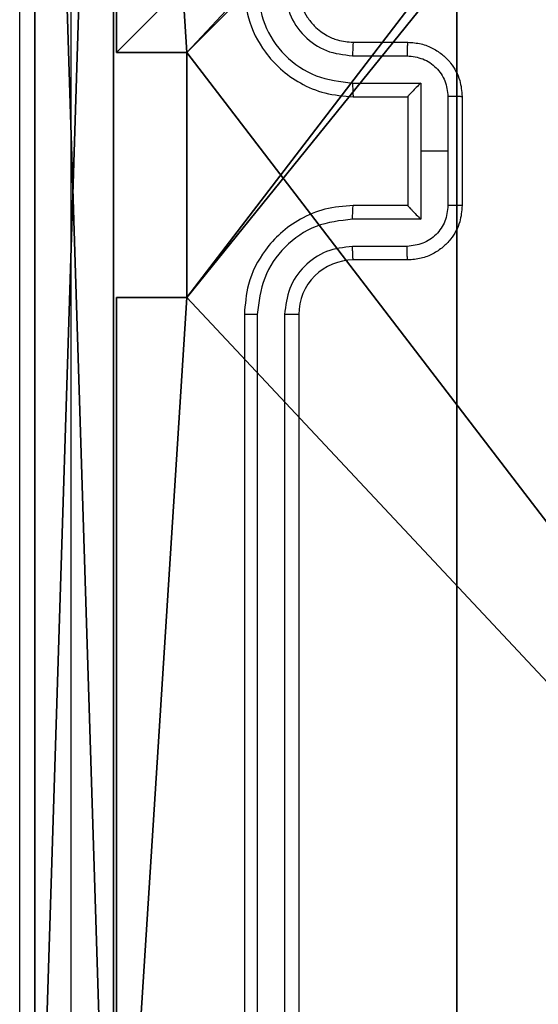
# Model space of a CAD drawing. Units: centimetres. Extents: x -283 to 275, y -248 to 238.
# Drawn here: x -83 to -81, y 29 to 33 of the extents above; entities that cross this region are included whole.
import ezdxf

# ---------------------------------------------------------------- set-up
doc = ezdxf.new("R2010")
doc.units = ezdxf.units.CM
doc.header["$LTSCALE"] = 2.54
doc.layers.get('0').update_dxf_attribs({"true_color": 0xff5454})
doc.layers.add('VP-EQ', color=7, linetype='Continuous', true_color=0x8a3492)

# ---------------------------------------------------------------- blocks, each defined once
blk = doc.blocks.new('Komponent_46')
at = {"color": 0}
for p, q in [((0, 4.95, 218.2893), (0, 9, 218.2893)), ((0, 4.95), (0, 9)), ((0, 4.95, 218.2893), (0, 9, 218.2893)), ((0, 4.95), (0, 9)), ((0, 4.95, 218.2893), (0.2576, 4.95, 218.2893)), ((0, 4.95), (0.2576, 4.95)), ((0, 4.95), (0, 4.95, 218.2893)), ((0, 4.95, 218.2893), (0.2576, 4.95, 218.2893)), ((0, 4.95), (0, 4.95, 218.2893)), ((0, 4.95), (0.2576, 4.95)), ((0.2576, 4.05, 218.2893), (0.2576, 4.95, 218.2893)), ((0.2576, 4.05), (0.2576, 4.95)), ((0.2576, 4.05, 218.2893), (0.2576, 4.95, 218.2893)), ((0.2576, 4.95), (0.2576, 4.95, 218.2893)), ((0.2576, 4.05), (0.2576, 4.95)), ((0.2576, 4.95), (0.2576, 4.95, 218.2893)), ((0, 4.05, 218.2893), (0.2576, 4.05, 218.2893)), ((0, 0, 218.2893), (0, 4.05, 218.2893)), ((0, 0), (0, 4.05)), ((0, 4.05), (0.2576, 4.05)), ((0, 4.05), (0, 4.05, 218.2893)), ((0, 4.05, 218.2893), (0.2576, 4.05, 218.2893)), ((0, 4.05), (0.2576, 4.05)), ((0, 0, 218.2893), (0, 4.05, 218.2893)), ((0, 4.05), (0, 4.05, 218.2893)), ((0, 0), (0, 4.05)), ((0.2576, 4.05), (0.2576, 4.05, 218.2893)), ((0.2576, 4.05), (0.2576, 4.05, 218.2893))]:
    blk.add_line(p, q, dxfattribs=at)
at = {"color": 59, "true_color": 0x614a34}
mesh = blk.add_polyface(dxfattribs=at)
corners = [(9, 0, 218.2893), (4.95, 0.2576, 218.2893), (4.95, 0, 218.2893), (8.7424, 4.0502, 218.2893), (9, 4.0502, 218.2893), (0, 0, 218.2893), (0.2576, 4.05, 218.2893), (0, 4.05, 218.2893), (4.05, 0, 218.2893), (0.2576, 4.95, 218.2893), (4.0498, 8.7424, 218.2893), (4.05, 0.2576, 218.2893), (4.9498, 8.7424, 218.2893), (4.9498, 9, 218.2893), (9, 9, 218.2893), (8.7424, 4.9502, 218.2893), (9, 4.9502, 218.2893), (0, 9, 218.2893), (0, 4.95, 218.2893), (4.0498, 9, 218.2893)]
mesh.append_faces([[corners[k] for k in face] for face in [(0, 1, 2), (3, 0, 4), (5, 6, 7), (14, 15, 16), (9, 17, 18)]], dxfattribs={"vtx0": -1, "color": 59})
mesh.append_faces([[corners[k] for k in face] for face in [(6, 8, 9), (10, 11, 12), (12, 1, 13), (13, 1, 14), (15, 1, 3), (17, 9, 19), (19, 9, 10)]], dxfattribs={"vtx0": -1, "vtx1": -1, "color": 59})
mesh.append_faces([[corners[k] for k in face] for face in [(1, 0, 3), (9, 8, 10), (14, 1, 15)]], dxfattribs={"vtx0": -1, "vtx1": -1, "vtx2": -1, "color": 59})
mesh.append_faces([[corners[k] for k in face] for face in [(6, 5, 8), (10, 8, 11), (12, 11, 1)]], dxfattribs={"vtx0": -1, "vtx2": -1, "color": 59})
mesh = blk.add_polyface(dxfattribs=at)
corners = [(4.0498, 9), (0, 4.95), (0, 9), (0.2576, 4.95), (0.2576, 4.05), (4.9498, 8.7424), (4.05, 0.2576), (4.0498, 8.7424), (4.95, 0.2576), (0, 0), (0, 4.05), (4.05, 0), (9, 9), (4.9498, 9), (4.95, 0), (8.7424, 4.9502), (9, 4.9502), (8.7424, 4.0502), (9, 0), (9, 4.0502)]
mesh.append_faces([[corners[k] for k in face] for face in [(0, 1, 2), (4, 9, 10), (12, 5, 13), (15, 12, 16), (18, 17, 19)]], dxfattribs={"vtx0": -1, "color": 59})
mesh.append_faces([[corners[k] for k in face] for face in [(1, 0, 3), (3, 0, 4), (5, 6, 7), (6, 5, 8), (9, 4, 11), (7, 4, 0), (11, 7, 6), (8, 12, 14), (14, 17, 18), (17, 14, 15)]], dxfattribs={"vtx0": -1, "vtx1": -1, "color": 59})
mesh.append_faces([[corners[k] for k in face] for face in [(11, 4, 7), (5, 12, 8), (14, 12, 15)]], dxfattribs={"vtx0": -1, "vtx1": -1, "vtx2": -1, "color": 59})
mesh = blk.add_polyface(dxfattribs=at)
corners = [(0, 9, 218.2893), (0, 4.95), (0, 4.95, 218.2893), (0, 9)]
mesh.append_faces([[corners[k] for k in face] for face in [(0, 1, 2), (1, 0, 3)]], dxfattribs={"vtx0": -1, "color": 59})
mesh = blk.add_polyface(dxfattribs=at)
corners = [(0.2576, 4.95, 218.2893), (0, 4.95), (0.2576, 4.95), (0, 4.95, 218.2893)]
mesh.append_faces([[corners[k] for k in face] for face in [(0, 1, 2), (1, 0, 3)]], dxfattribs={"vtx0": -1, "color": 59})
mesh = blk.add_polyface(dxfattribs=at)
corners = [(0.2576, 4.95, 218.2893), (0.2576, 4.05), (0.2576, 4.05, 218.2893), (0.2576, 4.95)]
mesh.append_faces([[corners[k] for k in face] for face in [(0, 1, 2), (1, 0, 3)]], dxfattribs={"vtx0": -1, "color": 59})
mesh = blk.add_polyface(dxfattribs=at)
corners = [(0, 4.05, 218.2893), (0.2576, 4.05), (0, 4.05), (0.2576, 4.05, 218.2893)]
mesh.append_faces([[corners[k] for k in face] for face in [(0, 1, 2), (1, 0, 3)]], dxfattribs={"vtx0": -1, "color": 59})
mesh = blk.add_polyface(dxfattribs=at)
corners = [(0, 4.05, 218.2893), (0, 0), (0, 0, 218.2893), (0, 4.05)]
mesh.append_faces([[corners[k] for k in face] for face in [(0, 1, 2), (1, 0, 3)]], dxfattribs={"vtx0": -1, "color": 59})
blk = doc.blocks.new('Grupuj_203')
at = {"color": 0}
for p, q in [((9.6, 0.8098, 1.5), (9.6, 25.7902, 1.5)), ((9.6, 0.8098), (9.6, 25.7902)), ((9.6, 0.8098, 1.5), (9.6, 25.7902, 1.5)), ((9.6, 0.8098), (9.6, 25.7902))]:
    blk.add_line(p, q, dxfattribs=at)
mesh = blk.add_polyface(dxfattribs=at)
corners = [(0.2886, 0, 1.5), (0, 25.7902, 1.5), (0, 0.8098, 1.5), (0.2886, 26.6, 1.5), (9.3114, 0, 1.5), (9.3114, 26.6, 1.5), (9.6, 0.8098, 1.5), (9.6, 25.7902, 1.5)]
mesh.append_faces([[corners[k] for k in face] for face in [(0, 1, 2), (5, 6, 7)]], dxfattribs={"vtx0": -1, "color": 0})
mesh.append_faces([[corners[k] for k in face] for face in [(1, 0, 3), (3, 4, 5)]], dxfattribs={"vtx0": -1, "vtx1": -1, "color": 0})
mesh.append_faces([[corners[k] for k in face] for face in [(3, 0, 4), (5, 4, 6)]], dxfattribs={"vtx0": -1, "vtx2": -1, "color": 0})
mesh = blk.add_polyface(dxfattribs=at)
corners = [(0, 25.7902), (0.2886, 0), (0, 0.8098), (0.2886, 26.6), (9.3114, 0), (9.3114, 26.6), (9.6, 25.7902), (9.6, 0.8098)]
mesh.append_faces([[corners[k] for k in face] for face in [(0, 1, 2), (4, 6, 7)]], dxfattribs={"vtx0": -1, "color": 0})
mesh.append_faces([[corners[k] for k in face] for face in [(1, 3, 4)]], dxfattribs={"vtx0": -1, "vtx1": -1, "color": 0})
mesh.append_faces([[corners[k] for k in face] for face in [(1, 0, 3), (4, 3, 5), (4, 5, 6)]], dxfattribs={"vtx0": -1, "vtx2": -1, "color": 0})
mesh = blk.add_polyface(dxfattribs=at)
corners = [(9.6, 25.7902), (9.6, 0.8098, 1.5), (9.6, 0.8098), (9.6, 25.7902, 1.5)]
mesh.append_faces([[corners[k] for k in face] for face in [(0, 1, 2), (1, 0, 3)]], dxfattribs={"vtx0": -1, "color": 0})
blk = doc.blocks.new('3DGeom_3912_Defintion_1')
at = {"color": 18, "true_color": 0x030303, "yscale": 0.3564000000000001, "rotation": 360}
blk.add_blockref('Grupuj_203', (-4.7217, -4.7842, -0.4824), dxfattribs=at)
blk = doc.blocks.new('Grupuj_19')
at = {"color": 0, "extrusion": (8.93165e-17, -4.44089e-16, -1)}
blk.add_blockref('3DGeom_3912_Defintion_1', (-4.8783, 4.7842, -219.3069), dxfattribs=at)
at = {"color": 0}
blk.add_blockref('Komponent_46', (0.3, 0.3), dxfattribs=at)
blk = doc.blocks.new('noga_WOODEN_LOW')
at = {"color": 0}
blk.add_blockref('Grupuj_19', (0, 0), dxfattribs=at)
blk = doc.blocks.new('Grupuj_82')
at = {"color": 0}
for p, q in [((0.8825, 0, 0.5), (9.2052, 0, 0.5)), ((0.8825, 0, 0.5), (9.2052, 0, 0.5)), ((9.1365, 0), (0.9511, 0)), ((9.1365, 0), (0.9511, 0))]:
    blk.add_line(p, q, dxfattribs=at)
mesh = blk.add_polyface(dxfattribs=at)
corners = [(9.2052, 0, 0.5), (0.8825, 6.5, 0.5), (0.8825, 0, 0.5), (9.2052, 6.5, 0.5)]
mesh.append_faces([[corners[k] for k in face] for face in [(0, 1, 2), (1, 0, 3)]], dxfattribs={"vtx0": -1, "color": 0})
mesh = blk.add_polyface(dxfattribs=at)
corners = [(9.1365, 6.5), (0.9511, 0), (0.9511, 6.5), (9.1365, 0)]
mesh.append_faces([[corners[k] for k in face] for face in [(0, 1, 2), (1, 0, 3)]], dxfattribs={"vtx0": -1, "color": 0})
mesh = blk.add_polyface(dxfattribs=at)
corners = [(9.6121, 0, 0.1274), (0.9511, 0), (9.1365, 0), (0.4756, 0, 0.1274), (9.9603, 0, 0.4756), (0.1274, 0, 0.4756), (9.2052, 0, 0.5), (10.0877, 0, 0.9511), (9.5877, 0, 0.8825), (9.5877, 0, 7.5), (10.0877, 0, 7.5), (0.8825, 0, 0.5), (0, 0, 0.9511), (0.5, 0, 0.8825), (0.5, 0, 7.5), (0, 0, 7.5)]
mesh.append_faces([[corners[k] for k in face] for face in [(0, 1, 2), (9, 7, 10), (12, 14, 15)]], dxfattribs={"vtx0": -1, "color": 0})
mesh.append_faces([[corners[k] for k in face] for face in [(1, 0, 3), (3, 4, 5), (6, 7, 8), (8, 7, 9), (5, 11, 12), (11, 5, 6)]], dxfattribs={"vtx0": -1, "vtx1": -1, "color": 0})
mesh.append_faces([[corners[k] for k in face] for face in [(5, 4, 6)]], dxfattribs={"vtx0": -1, "vtx1": -1, "vtx2": -1, "color": 0})
mesh.append_faces([[corners[k] for k in face] for face in [(3, 0, 4), (6, 4, 7), (12, 11, 13), (12, 13, 14)]], dxfattribs={"vtx0": -1, "vtx2": -1, "color": 0})
blk = doc.blocks.new('Grupuj_18')
at = {"color": 0}
blk.add_blockref('Grupuj_82', (0, 0, 9.5033), dxfattribs=at)
blk = doc.blocks.new('kotwa_WOODEN_LOW')
at = {"color": 254, "true_color": 0xe2e2e2}
blk.add_blockref('Grupuj_18', (0, 0), dxfattribs=at)
blk = doc.blocks.new('Grupuj_1')
at = {"color": 0, "rotation": 270}
blk.add_blockref('kotwa_WOODEN_LOW', (1.55, 84.0877, 0.2635), dxfattribs=at)
at = {"color": 0}
blk.add_blockref('noga_WOODEN_LOW', (0, 74.2493, 10.4635), dxfattribs=at)
blk = doc.blocks.new('1417')
at = {"color": 7, "linetype": 'Continuous', "lineweight": 25}
for p, q in [((418.9843, 1074.3185), (419.1843, 1074.3185)), ((418.982, 1074.2687), (419.1821, 1074.2687)), ((418.982, 1074.1686), (419.2322, 1074.1686)), ((419.2322, 1074.1686), (419.2322, 1073.9185)), ((418.9843, 1074.1185), (419.1843, 1074.1185)), ((419.1843, 1074.1185), (419.1843, 1074.1185)), ((419.1843, 1074.1185), (419.1843, 1073.7185)), ((419.3322, 1074.1186), (419.3322, 1073.9185)), ((419.3843, 1074.1185), (419.3843, 1073.7185)), ((419.2322, 1073.9185), (419.2322, 1073.6683)), ((419.3322, 1073.9185), (419.2322, 1073.9185)), ((419.3322, 1073.9185), (419.3322, 1073.7184)), ((419.1843, 1073.7185), (418.9843, 1073.7185)), ((419.1843, 1073.7184), (419.1843, 1073.7185)), ((419.2322, 1073.6683), (418.982, 1073.6683)), ((419.1821, 1073.5683), (418.982, 1073.5683)), ((419.1843, 1073.5185), (418.9843, 1073.5185)), ((418.5843, 1073.3185), (418.5843, 1070.3185)), ((418.6318, 1073.3181), (418.6317, 1070.3161)), ((418.7318, 1073.3181), (418.7318, 1070.3161)), ((418.7843, 1073.3185), (418.7843, 1070.3185))]:
    blk.add_line(p, q, dxfattribs=at)
blk.add_arc((418.9843, 1073.3185), 0.2, 89.9993, 180, dxfattribs=at)
for points, knots in [([(417.7593, 1069.8935), (417.7593, 1070.7874), (417.7593, 1072.5757), (417.7593, 1075.2613), (417.7593, 1077.0495), (417.7593, 1077.9435)], [0, 0, 0, 0, 0.333296, 0.666702, 1, 1, 1, 1]), ([(417.947, 1077.9542), (417.947, 1077.0578), (417.9471, 1075.2649), (417.9471, 1072.5721), (417.947, 1070.7792), (417.947, 1069.8828)], [0, 0, 0, 0, 0.333337, 0.666663, 1, 1, 1, 1]), ([(418.5843, 1074.5185), (418.5873, 1074.4814), (418.5942, 1074.3972), (418.6465, 1074.2949), (418.7166, 1074.217), (418.7904, 1074.1647), (418.8816, 1074.1263), (418.9492, 1074.1212), (418.9843, 1074.1185)], [0, 0, 0, 0, 0.176953, 0.402126, 0.533387, 0.676799, 0.832339, 1, 1, 1, 1]), ([(418.6318, 1074.5189), (418.6373, 1074.4731), (418.6485, 1074.3815), (418.7286, 1074.2654), (418.8444, 1074.1846), (418.9361, 1074.174), (418.982, 1074.1686)], [0, 0, 0, 0, 0.249903, 0.499846, 0.749544, 1, 1, 1, 1]), ([(418.7318, 1074.5189), (418.7358, 1074.4862), (418.7438, 1074.4208), (418.801, 1074.3378), (418.8837, 1074.2801), (418.9492, 1074.2725), (418.982, 1074.2687)], [0, 0, 0, 0, 0.249904, 0.499844, 0.749543, 1, 1, 1, 1]), ([(418.7843, 1074.5185), (418.7869, 1074.4939), (418.7908, 1074.456), (418.8149, 1074.4099), (418.8382, 1074.3802), (418.8634, 1074.3582), (418.8918, 1074.3401), (418.9313, 1074.3229), (418.9649, 1074.3201), (418.9843, 1074.3185)], [0, 0, 0, 0, 0.233627, 0.360011, 0.492477, 0.592725, 0.679021, 0.814849, 1, 1, 1, 1]), ([(418.9843, 1074.3185), (418.984, 1074.3177), (418.9834, 1074.3162), (418.9826, 1074.3048), (418.9821, 1074.2883), (418.982, 1074.2752), (418.982, 1074.2687)], [0, 0, 0, 0, 0.250148, 0.500022, 0.749791, 1, 1, 1, 1]), ([(419.1843, 1074.3185), (419.184, 1074.3175), (419.1834, 1074.3156), (419.1826, 1074.3024), (419.1822, 1074.2859), (419.1822, 1074.2745), (419.1821, 1074.2687)], [0, 0, 0, 0, 0.279973, 0.559192, 0.779502, 1, 1, 1, 1]), ([(419.1843, 1074.3185), (419.2009, 1074.3173), (419.2331, 1074.315), (419.277, 1074.2975), (419.3136, 1074.2731), (419.3499, 1074.2353), (419.3786, 1074.183), (419.3825, 1074.1387), (419.3843, 1074.1185)], [0, 0, 0, 0, 0.158489, 0.307475, 0.446953, 0.576912, 0.807304, 1, 1, 1, 1]), ([(419.1821, 1074.2687), (419.2017, 1074.2663), (419.241, 1074.2615), (419.2907, 1074.2273), (419.3254, 1074.1776), (419.33, 1074.1383), (419.3322, 1074.1186)], [0, 0, 0, 0, 0.249938, 0.499875, 0.749568, 1, 1, 1, 1]), ([(418.982, 1074.1686), (418.982, 1074.1621), (418.9821, 1074.149), (418.9826, 1074.1323), (418.9834, 1074.1208), (418.984, 1074.1193), (418.9843, 1074.1185)], [0, 0, 0, 0, 0.250166, 0.499932, 0.749798, 1, 1, 1, 1]), ([(419.2322, 1074.1686), (419.2267, 1074.1631), (419.2157, 1074.1521), (419.2026, 1074.1386), (419.1936, 1074.1292), (419.1883, 1074.1235), (419.185, 1074.1197), (419.1845, 1074.1189), (419.1843, 1074.1185)], [0, 0, 0, 0, 0.251493, 0.502462, 0.646489, 0.775756, 0.892713, 1, 1, 1, 1]), ([(419.3843, 1074.1185), (419.3841, 1074.1185), (419.3837, 1074.1185), (419.3805, 1074.1185), (419.3757, 1074.1186), (419.3692, 1074.1186), (419.3612, 1074.1186), (419.3521, 1074.1186), (419.3423, 1074.1186), (419.3356, 1074.1186), (419.3322, 1074.1186)], [0, 0, 0, 0, 0.124926, 0.250208, 0.375326, 0.500041, 0.624753, 0.749778, 0.874932, 1, 1, 1, 1]), ([(418.9843, 1073.7185), (418.9492, 1073.7158), (418.8816, 1073.7107), (418.7904, 1073.6723), (418.7166, 1073.62), (418.6465, 1073.5421), (418.5942, 1073.4398), (418.5873, 1073.3555), (418.5843, 1073.3185)], [0, 0, 0, 0, 0.167661, 0.323201, 0.466613, 0.597874, 0.823047, 1, 1, 1, 1]), ([(418.982, 1073.6683), (418.982, 1073.6749), (418.9821, 1073.688), (418.9826, 1073.7046), (418.9834, 1073.7161), (418.984, 1073.7177), (418.9843, 1073.7185)], [0, 0, 0, 0, 0.250166, 0.499932, 0.749798, 1, 1, 1, 1]), ([(419.3322, 1073.7184), (419.33, 1073.6987), (419.3254, 1073.6594), (419.2907, 1073.6097), (419.241, 1073.5754), (419.2017, 1073.5706), (419.1821, 1073.5683)], [0, 0, 0, 0, 0.250432, 0.500126, 0.750064, 1, 1, 1, 1]), ([(419.3843, 1073.7185), (419.3825, 1073.6983), (419.3786, 1073.654), (419.3499, 1073.6017), (419.3136, 1073.5639), (419.277, 1073.5395), (419.2331, 1073.522), (419.2009, 1073.5197), (419.1843, 1073.5185)], [0, 0, 0, 0, 0.192696, 0.423088, 0.553047, 0.692525, 0.841511, 1, 1, 1, 1]), ([(419.1843, 1073.7184), (419.1845, 1073.7181), (419.185, 1073.7173), (419.1883, 1073.7135), (419.1936, 1073.7078), (419.2026, 1073.6984), (419.2157, 1073.6849), (419.2267, 1073.6739), (419.2322, 1073.6683)], [0, 0, 0, 0, 0.1072862, 0.2242423, 0.3535087, 0.4975395, 0.7485079, 1, 1, 1, 1]), ([(419.3843, 1073.7185), (419.3841, 1073.7185), (419.3837, 1073.7185), (419.3805, 1073.7184), (419.3757, 1073.7184), (419.3692, 1073.7184), (419.3612, 1073.7184), (419.3521, 1073.7184), (419.3423, 1073.7184), (419.3356, 1073.7184), (419.3322, 1073.7184)], [0, 0, 0, 0, 0.124931, 0.250218, 0.375081, 0.500029, 0.624744, 0.749772, 0.874929, 1, 1, 1, 1]), ([(418.982, 1073.6683), (418.9361, 1073.663), (418.8444, 1073.6524), (418.7286, 1073.5716), (418.6485, 1073.4555), (418.6373, 1073.3639), (418.6318, 1073.3181)], [0, 0, 0, 0, 0.250454, 0.500144, 0.750097, 1, 1, 1, 1]), ([(418.982, 1073.5683), (418.9492, 1073.5645), (418.8838, 1073.5568), (418.801, 1073.4991), (418.7438, 1073.4162), (418.7358, 1073.3508), (418.7318, 1073.3181)], [0, 0, 0, 0, 0.250456, 0.500145, 0.750097, 1, 1, 1, 1]), ([(418.9843, 1073.5185), (418.984, 1073.5193), (418.9834, 1073.5208), (418.9826, 1073.5322), (418.9821, 1073.5487), (418.982, 1073.5617), (418.982, 1073.5683)], [0, 0, 0, 0, 0.2501484, 0.5000215, 0.749791, 1, 1, 1, 1]), ([(419.1843, 1073.5185), (419.184, 1073.5195), (419.1834, 1073.5214), (419.1826, 1073.5346), (419.1822, 1073.551), (419.1822, 1073.5625), (419.1821, 1073.5683)], [0, 0, 0, 0, 0.279998, 0.559179, 0.779496, 1, 1, 1, 1]), ([(418.6318, 1073.3181), (418.6255, 1073.3181), (418.6129, 1073.3181), (418.5973, 1073.3182), (418.5865, 1073.3183), (418.585, 1073.3184), (418.5843, 1073.3185)], [0, 0, 0, 0, 0.250165, 0.500073, 0.74995, 1, 1, 1, 1]), ([(418.7843, 1073.3185), (418.7841, 1073.3185), (418.7837, 1073.3184), (418.7805, 1073.3183), (418.7756, 1073.3183), (418.769, 1073.3182), (418.761, 1073.3182), (418.7518, 1073.3181), (418.742, 1073.3181), (418.7352, 1073.3181), (418.7318, 1073.3181)], [0, 0, 0, 0, 0.124888, 0.250211, 0.375237, 0.500027, 0.624773, 0.74981, 0.87496, 1, 1, 1, 1])]:
    blk.add_open_spline(points, degree=3, knots=knots, dxfattribs=at)
blk = doc.blocks.new('wd1417 2d')
at = {"layer": 'VP-EQ', "color": 0}
blk.add_blockref('1417', (0, 0), dxfattribs=at)

msp = doc.modelspace()

# ---------------------------------------------------------------- block references
at = {"color": 0}
msp.add_blockref('Grupuj_1', (-83.2236, -46.5464), dxfattribs=at)
at = {"layer": 'VP-EQ', "color": 0}
msp.add_blockref('wd1417 2d', (-501.0386, -1041.3277), dxfattribs=at)

doc.saveas('drawing.dxf')
